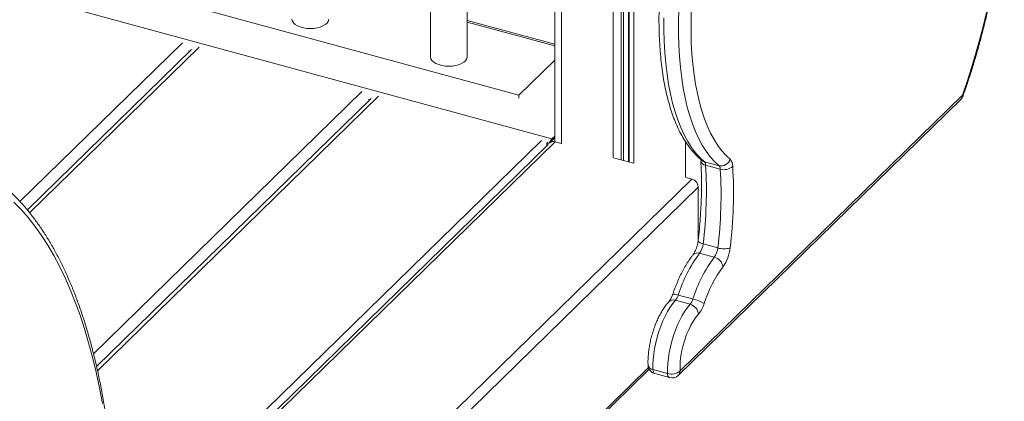
# Model space of a CAD drawing. Units: millimetres. Extents: x -9137 to 15439, y -7478 to 1956.
# Drawn here: x -3711 to -3176, y -4808 to -4601 of the extents above; entities that cross this region are included whole.
import ezdxf

# ---------------------------------------------------------------- set-up
doc = ezdxf.new("R2010")
doc.units = ezdxf.units.MM

msp = doc.modelspace()

# ---------------------------------------------------------------- linework, layer by layer
at = {"color": 7, "linetype": 'Continuous', "lineweight": 15}
for p, q in [((-3420.48, -3631.67), (-3420.48, -4667.47)), ((-3487.99, -3953.58), (-3487.99, -4621.31)), ((-3467.99, -4621.31), (-3467.99, -3959.02)), ((-3821.46, -4538.44), (-3439.96, -4642.12)), ((-3420.48, -4614.49), (-3467.99, -4601.58)), ((-3617.7, -4617.46), (-3706.87, -4704.49)), ((-3420.48, -4623.11), (-3439.96, -4642.12)), ((-3520.19, -4643.96), (-3669.3, -4789.49)), ((-3439.96, -4642.12), (-3439.96, -4643.75)), ((-3353.35, -4794.23), (-3199.95, -4644.5)), ((-3352.42, -4791.85), (-3199.02, -4642.13)), ((-3424.16, -4667.7), (-3424.79, -4668.31)), ((-3420.48, -4665.21), (-3423.44, -4668.1)), ((-3423.44, -4668.1), (-3423.13, -4668.18)), ((-3423.2, -4668.17), (-3422.97, -4667.95)), ((-3420.48, -4664.36), (-3422.04, -4665.88)), ((-3420.48, -4665.21), (-3422.04, -4666.73)), ((-3416.96, -4668.42), (-3420.32, -4667.51)), ((-3424.05, -4668.98), (-3658.23, -4897.56)), ((-3424.05, -4668.98), (-3658.23, -4897.56)), ((-3424.79, -4668.31), (-3423.59, -4668.64)), ((-3424.79, -4669.71), (-3424.79, -4668.31)), ((-3377.66, -4679.1), (-3388.62, -4676.12)), ((-3340.75, -4677.47), (-3340.68, -4677.53)), ((-3331.23, -4680.44), (-3339.19, -4678.27)), ((-3330.55, -4682.33), (-3338.51, -4680.17)), ((-3346.03, -4687.7), (-3349.32, -4686.8)), ((-3342.49, -4720.29), (-3342.49, -4692.09)), ((-3331.92, -4725.07), (-3339.88, -4722.91)), ((-3333.83, -4730.16), (-3341.79, -4728)), ((-3346.99, -4755.66), (-3354.95, -4753.5)), ((-3345.43, -4752.79), (-3353.39, -4750.63)), ((-3681.21, -5095.39), (-3369.2, -4790.86)), ((-3681.21, -5095.39), (-3369.2, -4790.86)), ((-3359.17, -4793.24), (-3367.13, -4791.07)), ((-3366.11, -4793.31), (-3358.15, -4795.48))]:
    msp.add_line(p, q, dxfattribs=at)
at = {"color": 8, "linetype": 'Continuous', "lineweight": 15}
for p, q in [((-3416.75, -3631.05), (-3416.75, -4668.48)), ((-3388.8, -4483.55), (-3388.8, -4676.08)), ((-3384.47, -4486.15), (-3384.47, -4677.25)), ((-3383.1, -4486.74), (-3383.1, -4677.62)), ((-3380.34, -4487.61), (-3380.34, -4678.37)), ((-3380.05, -4487.69), (-3380.05, -4678.45)), ((-3377.48, -4520.06), (-3377.48, -4679.15)), ((-3821.74, -4557.25), (-3422.04, -4665.88)), ((-3467.99, -4602.48), (-3420.48, -4615.39)), ((-3710.95, -4699.86), (-3622.71, -4613.74)), ((-3705.66, -4706.01), (-3613.64, -4616.2)), ((-3619.29, -4618.03), (-3618.5, -4618.24)), ((-3670.97, -4782.51), (-3525.2, -4640.24)), ((-3668.79, -4791.7), (-3516.14, -4642.7)), ((-3521.78, -4644.53), (-3520.99, -4644.74)), ((-3658.27, -4891.78), (-3427.7, -4666.74)), ((-3420.32, -4667.51), (-3658.22, -4899.71)), ((-3349.53, -4667.26), (-3349.53, -4686.75)), ((-3346.03, -4687.7), (-3664.46, -4998.5)), ((-3342.49, -4692.09), (-3665.61, -5007.46)), ((-3369.56, -4790.03), (-3680.88, -5093.89))]:
    msp.add_line(p, q, dxfattribs=at)
at = {"color": 7, "linetype": 'Continuous', "lineweight": 15, "flags": 128}
for points in [[(-3331.23, -4680.44), (-3333.7, -4678.17), (-3336.03, -4675.57), (-3338.24, -4672.65), (-3340.31, -4669.4), (-3342.24, -4665.84), (-3344.03, -4661.98), (-3345.67, -4657.81), (-3347.16, -4653.36), (-3348.49, -4648.64), (-3349.66, -4643.64), (-3350.66, -4638.4), (-3351.51, -4632.91), (-3352.19, -4627.19), (-3352.7, -4621.26), (-3353.04, -4615.12), (-3353.21, -4608.8), (-3353.21, -4602.3), (-3353.04, -4595.64)], [(-3346.29, -4594.88), (-3346.46, -4601.32), (-3346.45, -4607.62), (-3346.29, -4613.74), (-3345.96, -4619.68), (-3345.46, -4625.43), (-3344.81, -4630.97), (-3343.99, -4636.28), (-3343.01, -4641.36), (-3341.88, -4646.19), (-3340.59, -4650.77), (-3339.15, -4655.08), (-3337.57, -4659.11), (-3335.84, -4662.85), (-3333.97, -4666.3), (-3331.96, -4669.44), (-3329.82, -4672.28), (-3327.56, -4674.79), (-3325.17, -4676.98)], [(-3199.02, -4642.13), (-3196.5, -4634.81), (-3194.12, -4627.41), (-3191.87, -4619.93), (-3189.76, -4612.4), (-3187.8, -4604.83), (-3185.99, -4597.24)], [(-3563.17, -4600.87), (-3563.16, -4601.07), (-3562.91, -4602.04), (-3562.3, -4602.97), (-3561.37, -4603.82), (-3560.14, -4604.57), (-3558.65, -4605.18), (-3556.97, -4605.64), (-3555.15, -4605.92), (-3553.26, -4606.03), (-3551.37, -4605.94), (-3549.54, -4605.67), (-3547.84, -4605.23), (-3546.33, -4604.64), (-3545.08, -4603.9), (-3544.11, -4603.06), (-3543.47, -4602.14), (-3543.18, -4601.17), (-3543.17, -4600.87)], [(-3487.99, -4621.31), (-3487.98, -4621.5), (-3487.73, -4622.47), (-3487.13, -4623.4), (-3486.19, -4624.25), (-3484.96, -4625), (-3483.48, -4625.61), (-3481.8, -4626.07), (-3479.98, -4626.35), (-3478.09, -4626.46), (-3476.19, -4626.37), (-3474.36, -4626.11), (-3472.66, -4625.67), (-3471.16, -4625.07), (-3469.9, -4624.33), (-3468.93, -4623.49), (-3468.3, -4622.57), (-3468.01, -4621.6), (-3467.99, -4621.31)], [(-3666.14, -4809.57), (-3667.77, -4800.93), (-3669.56, -4792.54), (-3671.51, -4784.4), (-3673.61, -4776.52), (-3675.87, -4768.9), (-3678.29, -4761.56), (-3680.85, -4754.49), (-3683.56, -4747.71), (-3686.42, -4741.22), (-3689.42, -4735.03), (-3692.56, -4729.13), (-3695.84, -4723.54), (-3699.26, -4718.26), (-3702.81, -4713.29), (-3706.49, -4708.64), (-3710.3, -4704.31), (-3714.23, -4700.31)], [(-3354.95, -4753.5), (-3356.41, -4755.25), (-3357.84, -4757.28), (-3359.22, -4759.54), (-3360.55, -4762.03), (-3361.78, -4764.7), (-3362.92, -4767.53), (-3363.95, -4770.47), (-3364.86, -4773.48), (-3365.62, -4776.54), (-3366.24, -4779.6), (-3366.71, -4782.62), (-3367.01, -4785.56), (-3367.15, -4788.39), (-3367.13, -4791.07)], [(-3359.17, -4793.24), (-3359.19, -4790.56), (-3359.05, -4787.73), (-3358.75, -4784.78), (-3358.28, -4781.76), (-3357.66, -4778.7), (-3356.9, -4775.65), (-3355.99, -4772.63), (-3354.96, -4769.69), (-3353.82, -4766.87), (-3352.59, -4764.19), (-3351.27, -4761.71), (-3349.88, -4759.44), (-3348.45, -4757.42), (-3346.99, -4755.66)], [(-3342.41, -4761), (-3343.81, -4762.7), (-3345.18, -4764.7), (-3346.48, -4766.96), (-3347.7, -4769.45), (-3348.82, -4772.12), (-3349.81, -4774.93), (-3350.67, -4777.83), (-3351.37, -4780.76), (-3351.9, -4783.68), (-3352.26, -4786.53), (-3352.43, -4789.27), (-3352.42, -4791.85)]]:
    msp.add_lwpolyline(points, dxfattribs=at)
at = {"color": 8, "linetype": 'Continuous', "lineweight": 15, "flags": 128}
for points in [[(-3361.17, -4600.13), (-3361.17, -4606.63), (-3361, -4612.96), (-3360.66, -4619.09), (-3360.15, -4625.03), (-3359.47, -4630.75), (-3358.62, -4636.23), (-3357.62, -4641.48), (-3356.44, -4646.47), (-3355.12, -4651.2), (-3353.63, -4655.65), (-3351.99, -4659.81), (-3350.2, -4663.68), (-3348.27, -4667.24), (-3346.2, -4670.49), (-3343.99, -4673.41), (-3341.65, -4676.01), (-3339.19, -4678.27)], [(-3198.73, -4642.59), (-3198.72, -4642.57), (-3198.78, -4642.38), (-3199.02, -4642.13)], [(-3340.68, -4677.53), (-3340.02, -4677.95), (-3339.19, -4678.27)], [(-3342.58, -4721.13), (-3342.55, -4721.38), (-3342.34, -4721.71), (-3341.95, -4722.04), (-3341.4, -4722.36), (-3340.7, -4722.65), (-3339.88, -4722.91)], [(-3367.13, -4791.07), (-3367.06, -4791.79), (-3366.91, -4792.4), (-3366.68, -4792.86), (-3366.39, -4793.18), (-3366.11, -4793.31)]]:
    msp.add_lwpolyline(points, dxfattribs=at)
at = {"color": 8, "linetype": 'Continuous', "lineweight": 15}
for centre, radius, start, end in [((-3202.24, -4642.23), 3.23, 315.3487, 1.9175), ((-3338.15, -4677.08), 3.11, 192.8376, 263.2743), ((-3342.99, -4731.01), 3.25, 68.2324, 136.4715), ((-3356.09, -4756.8), 3.49, 70.8244, 133.3194), ((-3355.43, -4755.07), 4.88, 65.2589, 101.6266), ((-3366.82, -4788.04), 3.05, 192.3749, 264.1909), ((-3356.91, -4793.56), 2.29, 171.8753, 236.9212), ((-3355.65, -4791.96), 3.23, 315.3487, 1.9175)]:
    msp.add_arc(centre, radius, start, end, dxfattribs=at)
at = {"color": 7, "linetype": 'Continuous', "lineweight": 15}
for centre, radius, start, end in [((-3203.44, -4640.92), 5, 314.305, 340.4638), ((-3417.39, -4670.07), 6.26, 137.9037, 161.8752), ((-3421.23, -4670.22), 2.86, 71.3402, 127.4795), ((-3421.22, -4670.28), 2.91, 71.9302, 126.8894), ((-3419.27, -4669.38), 3.83, 136.3712, 155.4678), ((-3341.25, -4680.08), 2.74, 358.1912, 41.379), ((-3330.11, -4675.37), 5.19, 257.4758, 341.8602), ((-3329.28, -4680.6), 5.47, 358.1777, 41.3965), ((-3573.83, -4694.02), 235.73, 352.9594, 3.3684), ((-3565.87, -4696.18), 235.73, 352.9594, 3.3684), ((-3333.29, -4682.24), 2.74, 358.1912, 41.379), ((-3328.55, -4675.64), 6.99, 253.3298, 312.6679), ((-3567.68, -4695.13), 244.29, 352.9595, 3.3683), ((-3347.34, -4692.38), 4.86, 3.3916, 74.3332), ((-3350.54, -4721.82), 10.72, 324.7841, 354.142), ((-3342.58, -4723.98), 10.72, 324.7841, 354.142), ((-3328.58, -4714.57), 11.03, 252.3804, 287.6991), ((-3346.55, -4722.88), 21.44, 324.7857, 354.1404), ((-3279.6, -4774.17), 77.45, 143.4079, 162.3082), ((-3271.64, -4776.33), 77.45, 143.4079, 162.3082), ((-3335.46, -4736.49), 6.54, 11.0291, 75.525), ((-3274.05, -4776.07), 68.49, 143.4079, 162.3083), ((-3361.37, -4748.16), 8.35, 320.2568, 342.8145), ((-3353.41, -4750.33), 8.35, 320.2568, 342.8145), ((-3351.06, -4775.68), 23.57, 60.0545, 76.1627), ((-3348.62, -4761.69), 6.24, 6.3633, 74.8242), ((-3355.26, -4750.32), 16.7, 320.2578, 342.8135), ((-3364.8, -4788.49), 5, 182.3851, 254.7955), ((-3357.07, -4786.33), 7.22, 253.0707, 310.1035), ((-3356.84, -4790.65), 5, 254.7955, 314.305)]:
    msp.add_arc(centre, radius, start, end, dxfattribs=at)
for points, knots in [([(-3198.73, -4642.6), (-3198.31, -4641.41), (-3197.1, -4637.98), (-3195.19, -4632.23), (-3193.02, -4625.35), (-3190.97, -4618.4), (-3189.05, -4611.42), (-3187.24, -4604.4), (-3185.57, -4597.37), (-3184.02, -4590.34), (-3182.61, -4583.31), (-3181.34, -4576.31), (-3180.2, -4569.34), (-3179.2, -4562.42), (-3178.35, -4555.56), (-3177.65, -4548.78), (-3177.09, -4542.08), (-3176.67, -4535.48), (-3176.41, -4528.98), (-3176.29, -4522.61), (-3176.33, -4516.38), (-3176.52, -4510.28), (-3176.86, -4504.35), (-3177.35, -4498.58), (-3177.99, -4492.98), (-3178.79, -4487.57), (-3179.74, -4482.35), (-3180.7, -4477.91), (-3181.39, -4475.25), (-3181.66, -4474.2)], [0, 0, 0, 0, 0.020049, 0.058118, 0.096184, 0.134246, 0.172306, 0.210367, 0.248428, 0.286491, 0.32456, 0.362635, 0.400717, 0.43881, 0.476915, 0.515035, 0.553171, 0.591327, 0.629505, 0.667708, 0.70594, 0.744204, 0.782502, 0.820841, 0.859222, 0.89765, 0.936128, 0.974657, 1, 1, 1, 1]), ([(-3356.86, -4537.2), (-3356.97, -4537.74), (-3357.56, -4540.55), (-3358.52, -4545.63), (-3359.7, -4552.41), (-3360.73, -4559.14), (-3361.62, -4565.83), (-3362.36, -4572.44), (-3362.96, -4578.98), (-3363.41, -4585.42), (-3363.71, -4591.76), (-3363.86, -4597.98), (-3363.86, -4604.06), (-3363.71, -4610.01), (-3363.41, -4615.81), (-3362.96, -4621.44), (-3362.35, -4626.9), (-3361.59, -4632.17), (-3360.68, -4637.26), (-3359.62, -4642.13), (-3358.4, -4646.8), (-3357.03, -4651.25), (-3355.51, -4655.46), (-3353.83, -4659.43), (-3352, -4663.15), (-3350.02, -4666.61), (-3347.9, -4669.8), (-3345.63, -4672.69), (-3343.26, -4675.27), (-3341.57, -4676.75), (-3340.75, -4677.47)], [0, 0, 0, 0, 0.008654, 0.045179, 0.081712, 0.118255, 0.15481, 0.191378, 0.227964, 0.264568, 0.301195, 0.337848, 0.374529, 0.411243, 0.447993, 0.484784, 0.521619, 0.558503, 0.595439, 0.632429, 0.669475, 0.706571, 0.74371, 0.780875, 0.818026, 0.85511, 0.892059, 0.928783, 0.965187, 1, 1, 1, 1]), ([(-3686.43, -5117.83), (-3685.95, -5115.83), (-3684.54, -5110.04), (-3682.31, -5100.43), (-3679.78, -5089.03), (-3677.39, -5077.63), (-3675.13, -5066.25), (-3673, -5054.89), (-3671.01, -5043.56), (-3669.17, -5032.27), (-3667.46, -5021.02), (-3665.89, -5009.83), (-3664.46, -4998.71), (-3663.18, -4987.66), (-3662.04, -4976.68), (-3661.05, -4965.79), (-3660.21, -4955), (-3659.51, -4944.31), (-3658.95, -4933.73), (-3658.55, -4923.26), (-3658.29, -4912.92), (-3658.18, -4902.71), (-3658.22, -4892.65), (-3658.41, -4882.72), (-3658.75, -4872.95), (-3659.24, -4863.35), (-3659.87, -4853.91), (-3660.66, -4844.64), (-3661.59, -4835.55), (-3662.67, -4826.65), (-3663.9, -4817.94), (-3665.27, -4809.43), (-3666.79, -4801.13), (-3668.45, -4793.03), (-3670.26, -4785.16), (-3672.22, -4777.5), (-3674.31, -4770.08), (-3676.55, -4762.88), (-3678.93, -4755.93), (-3681.45, -4749.21), (-3684.11, -4742.75), (-3686.9, -4736.54), (-3689.83, -4730.59), (-3692.9, -4724.91), (-3696.09, -4719.49), (-3699.42, -4714.35), (-3702.88, -4709.49), (-3706.46, -4704.91), (-3710.15, -4700.62), (-3713.97, -4696.62), (-3717.9, -4692.92), (-3721.94, -4689.52), (-3726.09, -4686.42), (-3730.33, -4683.63), (-3734.67, -4681.13), (-3739.11, -4678.97), (-3742.56, -4677.48), (-3744.56, -4676.81), (-3745.03, -4676.65)], [0, 0, 0, 0, 0.0096, 0.027836, 0.046072, 0.064309, 0.082546, 0.100784, 0.119023, 0.137263, 0.155504, 0.173746, 0.19199, 0.210235, 0.228482, 0.246731, 0.264982, 0.283236, 0.301491, 0.31975, 0.338011, 0.356275, 0.374543, 0.392814, 0.411089, 0.429368, 0.447651, 0.465938, 0.484231, 0.502529, 0.520831, 0.53914, 0.557454, 0.575773, 0.594099, 0.61243, 0.630767, 0.649108, 0.667455, 0.685804, 0.704156, 0.722508, 0.740856, 0.759198, 0.77753, 0.795847, 0.814142, 0.832409, 0.850642, 0.868833, 0.886976, 0.905063, 0.923092, 0.94106, 0.958969, 0.976823, 0.99463, 1, 1, 1, 1]), ([(-3341.18, -4677.75), (-3341.12, -4678.67), (-3340.96, -4681.33), (-3340.79, -4685.87), (-3340.72, -4691.41), (-3340.8, -4697.11), (-3341.03, -4702.94), (-3341.39, -4708.9), (-3341.9, -4714.96), (-3342.35, -4719.07), (-3342.58, -4721.13)], [0, 0, 0, 0, 0.069996, 0.202539, 0.335218, 0.468048, 0.601013, 0.734098, 0.867287, 1, 1, 1, 1]), ([(-3342.58, -4721.13), (-3342.61, -4721.35), (-3342.69, -4722.01), (-3342.92, -4723.17), (-3343.3, -4724.56), (-3343.77, -4725.89), (-3344.29, -4727.08), (-3344.81, -4728.02), (-3345.16, -4728.54), (-3345.31, -4728.74), (-3345.35, -4728.78)], [0, 0, 0, 0, 0.079527, 0.23149, 0.385596, 0.540409, 0.692917, 0.840837, 0.96695, 1, 1, 1, 1]), ([(-3345.35, -4728.78), (-3345.66, -4729.18), (-3346.58, -4730.37), (-3348.05, -4732.51), (-3349.74, -4735.25), (-3351.33, -4738.17), (-3352.84, -4741.24), (-3354.24, -4744.45), (-3355.44, -4747.47), (-3356.13, -4749.45), (-3356.42, -4750.28)], [0, 0, 0, 0, 0.072813, 0.212952, 0.352018, 0.490093, 0.627352, 0.763988, 0.900162, 1, 1, 1, 1]), ([(-3356.42, -4750.28), (-3356.5, -4750.51), (-3356.73, -4751.17), (-3357.17, -4752.19), (-3357.68, -4753.15), (-3358.16, -4753.88), (-3358.38, -4754.13), (-3358.49, -4754.26)], [0, 0, 0, 0, 0.125654, 0.365518, 0.599345, 0.800744, 1, 1, 1, 1]), ([(-3358.49, -4754.26), (-3358.76, -4754.57), (-3359.56, -4755.48), (-3360.83, -4757.16), (-3362.24, -4759.35), (-3363.55, -4761.72), (-3364.76, -4764.23), (-3365.85, -4766.86), (-3366.83, -4769.58), (-3367.68, -4772.36), (-3368.4, -4775.19), (-3368.99, -4778.02), (-3369.43, -4780.84), (-3369.72, -4783.61), (-3369.85, -4786.25), (-3369.82, -4787.9), (-3369.8, -4788.7)], [0, 0, 0, 0, 0.040135, 0.117588, 0.193992, 0.269319, 0.343756, 0.417545, 0.490894, 0.563993, 0.637009, 0.710078, 0.783324, 0.856921, 0.931067, 1, 1, 1, 1])]:
    msp.add_open_spline(points, degree=3, knots=knots, dxfattribs=at)

doc.saveas('drawing.dxf')
